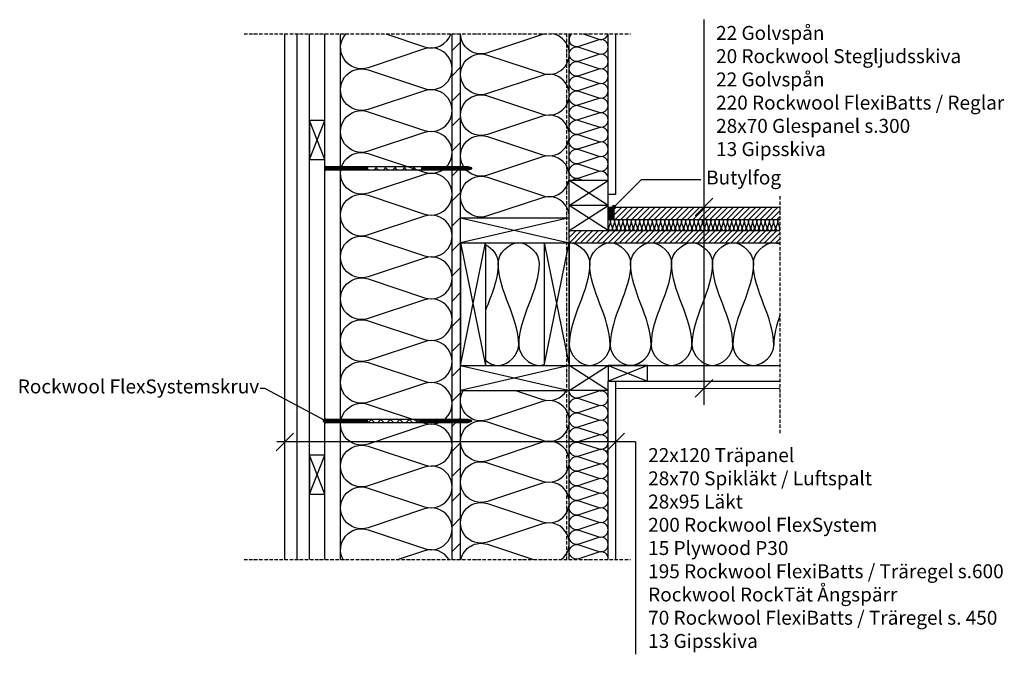
# Model space of a CAD drawing. Units: millimetres. Extents: x -475 to 1290, y -170 to 968.
import ezdxf
from ezdxf import colors
from ezdxf.entities.mleader import LeaderData, LeaderLine
from ezdxf.math import Vec2, Vec3

# ---------------------------------------------------------------- set-up
doc = ezdxf.new("R2010")
doc.units = ezdxf.units.MM
doc.header["$LTSCALE"] = 0.05
doc.linetypes.add('ACAD_ISO10W100', pattern=[18, 12, -3, 0, -3])
for name, color, linetype in [('K-------J1', 1, 'Continuous'), ('K-------T-', 7, 'Continuous'), ('K-27C---E-', 8, 'Continuous'), ('K-27E---E-', 8, 'Continuous'), ('K-41D---H2', 4, 'Continuous'), ('K-42B---E-', 7, 'Continuous'), ('K-42C---E-', 6, 'Continuous'), ('K-42C---H2', 4, 'Continuous'), ('K-44C---E-', 7, 'Continuous'), ('K-44D---E-', 7, 'Continuous')]:
    doc.layers.add(name, color=color, linetype=linetype)
doc.styles.add('Arial', font='ARIAL.TTF')
doc.styles.get("Standard").update_dxf_attribs({"font": 'ARIAL.TTF', "height": 25})
doc.linetypes.add('BATTING', pattern='A,0.00254,-2.54,[134,ltypeshp.shx,S=2.54,R=0,X=-2.54,Y=0],-5.08,[134,ltypeshp.shx,S=2.54,R=180,X=2.54,Y=0],-2.54', length=10.16254)
pattern_1 = [(45, (-780.552, 6027.3686), (-5, 5), [])]

# ---------------------------------------------------------------- blocks, each defined once
blk = doc.blocks.new('FS betonskrue - 300mm - Insulation 200mm - FS betonskrue - 300mm - Insulation 200mm-221604-Vindue_ plan med facade_ Lodret snit')
h = blk.add_hatch()
h.set_pattern_fill('FP1_5', color=4, style=0, pattern_type=2)
h.set_pattern_definition([(45, (-3866.725, 4000), (-11.3137, 11.3137), []), (135, (-3866.725, 4000), (-11.3137, -11.3137), [])])
h.paths.add_polyline_path([(-3953.8, 3480.5), (-3953, 3483.5), (-3951.7, 3483.5), (-3951.7, 3491), (-3953, 3491), (-3953.8, 3494.1), (-3953.8, 3487.7), (-3952.2, 3487.7), (-3952.2, 3486.9), (-3953.8, 3486.9), (-3953.8, 3483.4)], flags=0)
h.paths.add_polyline_path([(-3724.7, 3483.5), (-3724.7, 3491), (-3851.7, 3491), (-3851.7, 3483.5), (-3726.8, 3483.5)], flags=0)
h = blk.add_hatch()
h.set_pattern_fill('FP1_4', color=4, style=0, pattern_type=2)
h.set_pattern_definition([(315, (-3866.725, 4000), (1.4029, 1.4029), [])])
h.paths.add_polyline_path([(-3724.7, 3483.5), (-3612.7, 3483.5), (-3603.8, 3486.3), (-3603.8, 3488.2), (-3612.8, 3491), (-3724.7, 3491)], flags=0)
h.paths.add_polyline_path([(-3932, 3483.5), (-3851.7, 3483.5), (-3851.7, 3491), (-3951.7, 3491), (-3951.7, 3483.5)], flags=0)
at = {"color": 4}
for p, q in [((-3953, 3491), (-3953.8, 3494.1)), ((-3953.8, 3494.1), (-3953.8, 3487.7)), ((-3953.8, 3487.7), (-3952.2, 3487.7)), ((-3952.2, 3486.9), (-3953.8, 3486.9)), ((-3953.8, 3486.9), (-3953.8, 3480.5)), ((-3953.8, 3480.5), (-3953, 3483.5)), ((-3951.7, 3491), (-3953, 3491)), ((-3953, 3483.5), (-3951.7, 3483.5)), ((-3952.2, 3487.7), (-3952.2, 3486.9)), ((-3851.7, 3491), (-3951.7, 3491)), ((-3951.7, 3483.5), (-3951.7, 3491)), ((-3951.7, 3483.5), (-3851.7, 3483.5)), ((-3724.7, 3491), (-3851.7, 3491)), ((-3851.7, 3483.5), (-3724.7, 3483.5)), ((-3612.8, 3491), (-3724.7, 3491)), ((-3724.7, 3483.5), (-3612.7, 3483.5)), ((-3603.8, 3488.2), (-3612.8, 3491)), ((-3612.7, 3483.5), (-3603.8, 3486.3)), ((-3603.8, 3486.3), (-3603.8, 3488.2))]:
    blk.add_line(p, q, dxfattribs=at)
blk = doc.blocks.new('_Dot')
at = {"color": 0, "linetype": 'ByBlock', "lineweight": -2}
blk.add_line((-0.5, 0), (-1, 0), dxfattribs=at)
at = {"color": 0, "linetype": 'ByBlock', "const_width": 0.5}
blk.add_lwpolyline([(-0.25, 0, 1), (0.25, 0, 1)], format="xyb", close=True, dxfattribs=at)

msp = doc.modelspace()

# ---------------------------------------------------------------- hatches: boundary and pattern name
at = {"layer": 'K-27C---E-'}
h = msp.add_hatch(dxfattribs=at)
h.set_pattern_fill('ANSI31', color=4, scale=10, style=0)
h.set_pattern_definition([(45, (-6702.988, -657.195), (-22.45064, 22.45064), [])])
h.paths.add_polyline_path([(315, 942.8), (300, 942.8), (300, 425.1), (315, 425.1)])
h.paths.add_polyline_path([(300, 0), (315, 0), (315, 425.1), (300, 425.1)])
at = {"layer": 'K-27E---E-'}
msp.add_hatch(color=9, dxfattribs=at).paths.add_polyline_path([(590, 632.1), (580, 632.1), (580, 610.1), (590, 610.1)])
h = msp.add_hatch(dxfattribs=at)
h.set_pattern_fill('JIS_WOOD', color=4, scale=10, style=0)
h.set_pattern_definition(pattern_1)
h.paths.add_polyline_path([(590, 632.1), (590, 610.1), (751.4, 610.1), (751.4, 632.1)])
h = msp.add_hatch(dxfattribs=at)
h.set_pattern_fill('JIS_WOOD', color=4, scale=10, style=0)
h.set_pattern_definition(pattern_1)
h.paths.add_polyline_path([(887.6, 632.1), (751.4, 632.1), (751.4, 610.1), (887.6, 610.1)])
h = msp.add_hatch(dxfattribs=at)
h.set_pattern_fill('JIS_WOOD', color=4, scale=10, style=0)
h.set_pattern_definition(pattern_1)
edge = h.paths.add_edge_path()
edge.add_line((751.4, 590.1), (593, 590.1))
edge.add_line((593, 590.1), (580, 590.1))
edge.add_line((580, 590.1), (510, 590.1))
edge.add_line((510, 590.1), (510, 568.1))
edge.add_line((510, 568.1), (560.9, 568.1))
edge.add_line((560.9, 568.1), (751.4, 568.1))
edge.add_line((751.4, 568.1), (751.4, 590.1))
h = msp.add_hatch(dxfattribs=at)
h.set_pattern_fill('JIS_WOOD', color=4, scale=10, style=0)
h.set_pattern_definition(pattern_1)
h.paths.add_polyline_path([(887.6, 590.1), (751.4, 590.1), (751.4, 568.1), (887.6, 568.1)])

# ---------------------------------------------------------------- linework, layer by layer
at = {"layer": 'K-------J1', "linetype": 'ACAD_ISO10W100', "ltscale": 10}
for p, q in [((-73.1, 942.8), (619.5, 942.8)), ((887.6, 651.5), (887.6, 226.1)), ((-73.1, 0), (619.5, 0))]:
    msp.add_line(p, q, dxfattribs=at)
at = {"layer": 'K-------T-', "color": 4}
for p, q in [((751.4, 968.3), (751.4, 277.8)), ((735.7, 616.4), (767.2, 647.9)), ((735.7, 291.4), (767.2, 322.9)), ((-15.7, 195.1), (15.7, 226.6)), ((577.3, 195.1), (608.7, 226.6)), ((628.6, 210.9), (-14.6, 210.9)), ((628.6, 210.9), (628.6, -169.9))]:
    msp.add_line(p, q, dxfattribs=at)
at = {"layer": 'K-27C---E-'}
for p, q in [((300, 0), (300, 942.8)), ((315, 0), (315, 942.8)), ((510, 0), (510, 942.8)), ((580, 590.1), (580, 942.8)), ((580, 680.1), (510, 680.1)), ((580, 635.1), (510, 635.1)), ((315, 613.1), (510, 613.1)), ((510, 590.1), (580, 590.1)), ((315, 348.1), (510, 348.1)), ((315, 303.1), (510, 303.1)), ((580, 303.1), (510, 303.1))]:
    msp.add_line(p, q, dxfattribs=at)
at = {"layer": 'K-27C---E-', "color": 4}
for p, q in [((510, 635.1), (580, 680.1)), ((580, 635.1), (510, 680.1)), ((510, 590.1), (580, 635.1)), ((580, 590.1), (510, 635.1)), ((510, 613.1), (315, 568.1)), ((315, 613.1), (510, 568.1)), ((510, 348.1), (315, 303.1)), ((315, 348.1), (510, 303.1)), ((510, 303.1), (580, 348.1)), ((580, 303.1), (510, 348.1))]:
    msp.add_line(p, q, dxfattribs=at)
at = {"layer": 'K-27E---E-'}
for p, q in [((580, 632.1), (887.6, 632.1)), ((590, 632.1), (590, 610.1)), ((580, 610.1), (887.6, 610.1)), ((510, 590.1), (887.6, 590.1)), ((593, 590.1), (580, 590.1)), ((315, 568.1), (315, 348.1)), ((359.9, 568.1), (359.9, 348.1)), ((465.1, 568.1), (465.1, 348.1)), ((510, 568.1), (510, 348.1)), ((315, 348.1), (887.6, 348.2))]:
    msp.add_line(p, q, dxfattribs=at)
at = {"layer": 'K-27E---E-', "color": 7}
msp.add_line((315, 568.1), (887.6, 568.1), dxfattribs=at)
at = {"layer": 'K-27E---E-', "color": 4}
for p, q in [((315, 348.1), (359.9, 568.1)), ((315, 568.1), (359.9, 348.1)), ((465.1, 348.1), (510, 568.1)), ((465.1, 568.1), (510, 348.1)), ((650, 348.1), (580, 320.1)), ((580, 348.1), (650, 320.1))]:
    msp.add_line(p, q, dxfattribs=at)
at = {"layer": 'K-27E---E-'}
msp.add_lwpolyline([(650, 348.1), (580, 348.1), (580, 320.1), (650, 320.1)], close=True, dxfattribs=at)
at = {"layer": 'K-41D---H2'}
for points in [[(580, 610.1, -0.511852), (583.6, 605.2), (580.2, 595.1, 1.386193), (587.3, 595.1), (583.9, 605.2, -1.386463), (591.1, 605.2), (587.7, 595.1, 1.386193), (594.8, 595.1), (591.4, 605.2, -1.386463), (598.6, 605.2), (595.2, 595.1, 1.386193), (602.3, 595.1), (598.9, 605.2, -1.386463), (606.1, 605.2), (602.7, 595.1, 1.386193), (609.8, 595.1), (606.4, 605.2, -1.386463), (613.6, 605.2), (610.2, 595.1, 1.386193), (617.3, 595.1), (613.9, 605.2, -1.386463), (621.1, 605.2), (617.7, 595.1, 1.386193), (624.8, 595.1), (621.4, 605.2, -1.386463), (628.6, 605.2), (625.2, 595.1, 1.386193), (632.3, 595.1), (628.9, 605.2, -1.386463), (636.1, 605.2), (632.7, 595.1, 1.386193), (639.8, 595.1), (636.4, 605.2, -1.386463), (643.6, 605.2), (640.2, 595.1, 1.386193), (647.3, 595.1), (643.9, 605.2, -1.386463), (651.1, 605.2), (647.7, 595.1, 1.386193), (654.8, 595.1), (651.4, 605.2, -1.386463), (658.6, 605.2), (655.2, 595.1, 1.386193), (662.3, 595.1), (658.9, 605.2, -1.386463), (666.1, 605.2), (662.7, 595.1, 1.386193), (669.8, 595.1), (666.4, 605.2, -1.386463), (673.6, 605.2), (670.2, 595.1, 1.386193), (677.3, 595.1), (673.9, 605.2, -1.386463), (681.1, 605.2), (677.7, 595.1, 1.386193), (684.8, 595.1), (681.4, 605.2, -1.386463), (688.6, 605.2), (685.2, 595.1, 1.386193), (692.3, 595.1), (688.9, 605.2, -1.386463), (696.1, 605.2), (692.7, 595.1, 1.386193), (699.8, 595.1), (696.4, 605.2, -1.386463), (703.6, 605.2), (700.2, 595.1, 1.386193), (707.3, 595.1), (703.9, 605.2, -1.386463), (711.1, 605.2), (707.7, 595.1, 1.386193), (714.8, 595.1), (711.4, 605.2, -1.386463), (718.6, 605.2), (715.2, 595.1, 1.386193), (722.3, 595.1), (718.9, 605.2, -1.386463), (726.1, 605.2), (722.7, 595.1, 1.386193), (729.8, 595.1), (726.4, 605.2, -1.386463), (733.6, 605.2), (730.2, 595.1, 1.386193), (737.3, 595.1), (733.9, 605.2, -1.386463), (741.1, 605.2), (737.7, 595.1, 1.386193), (744.8, 595.1), (741.4, 605.2, -1.386463), (748.6, 605.2), (745.2, 595.1, 1.386193), (752.3, 595.1), (748.9, 605.2, -1.386463), (756.1, 605.2), (752.7, 595.1, 1.386193), (759.8, 595.1), (756.4, 605.2, -1.386463), (763.6, 605.2), (760.2, 595.1, 1.386193), (767.3, 595.1), (763.9, 605.2, -1.386463), (771.1, 605.2), (767.7, 595.1, 1.386193), (774.8, 595.1), (771.4, 605.2, -1.386463), (778.6, 605.2), (775.2, 595.1, 1.386193), (782.3, 595.1), (778.9, 605.2, -1.386463), (786.1, 605.2), (782.7, 595.1, 1.386193), (789.8, 595.1), (786.4, 605.2, -1.386463), (793.6, 605.2), (790.2, 595.1, 1.386193), (797.3, 595.1), (793.9, 605.2, -1.386463), (801.1, 605.2), (797.7, 595.1, 1.386193), (804.8, 595.1), (801.4, 605.2, -1.386463), (808.6, 605.2), (805.2, 595.1, 1.386193), (812.3, 595.1), (808.9, 605.2, -1.386463), (816.1, 605.2), (812.7, 595.1, 1.386193), (819.8, 595.1), (816.4, 605.2, -1.386463), (823.6, 605.2), (820.2, 595.1, 1.386193), (827.3, 595.1), (823.9, 605.2, -1.386463), (831.1, 605.2), (827.7, 595.1, 1.386193), (834.8, 595.1), (831.4, 605.2, -1.386463), (838.6, 605.2), (835.2, 595.1, 1.386193), (842.3, 595.1), (838.9, 605.2, -1.386463), (846.1, 605.2), (842.7, 595.1, 1.386193), (849.8, 595.1), (846.4, 605.2, -1.386463), (853.6, 605.2), (850.2, 595.1, 1.386193), (857.3, 595.1), (853.9, 605.2, -1.386463), (861.1, 605.2), (857.7, 595.1, 1.386193), (864.8, 595.1), (861.4, 605.2, -1.386463), (868.6, 605.2), (865.2, 595.1, 1.386193), (872.3, 595.1), (868.9, 605.2, -1.386463), (876.1, 605.2), (872.7, 595.1, 1.386193), (879.8, 595.1), (876.4, 605.2, -1.386463), (883.6, 605.2), (880.2, 595.1, 1.386193), (887.3, 595.1), (883.9, 605.2, -0.516642), (887.6, 610.1, -0.516642)], [(887.6, 594.6, 0.089655), (887.6, 593.2)]]:
    msp.add_lwpolyline(points, format="xyb", dxfattribs=at)
at = {"layer": 'K-41D---H2', "color": 4}
for points, knots in [([(382.6, 531.5), (382.6, 548.8), (401.2, 568.4), (419.8, 568.1), (420.1, 568.1)], [0, 0, 0, 0, 1.414214, 1.436623, 1.436623, 1.436623, 1.436623]), ([(840, 531.5), (840, 548.8), (862, 572), (884, 567.4), (887.6, 566)], [0, 0, 0, 0, 1.414214, 1.698142, 1.698142, 1.698142, 1.698142]), ([(359.9, 357.6), (366.4, 351.9), (392.9, 339.6), (419.3, 367.5), (419.3, 384.8)], [0.791055, 0.791055, 0.791055, 0.791055, 1.414214, 2.828427, 2.828427, 2.828427, 2.828427]), ([(419.3, 384.8), (419.3, 367.5), (440.7, 344.9), (462.1, 348.7), (465.1, 349.7)], [0, 0, 0, 0, 1.414214, 1.651364, 1.651364, 1.651364, 1.651364]), ([(583.3, 384.8), (583.3, 367.5), (609.9, 339.4), (636.5, 352.1), (643.1, 358)], [0, 0, 0, 0, 1.414214, 2.052454, 2.052454, 2.052454, 2.052454])]:
    msp.add_open_spline(points, degree=3, knots=knots, dxfattribs=at)
for points in [[(419.3, 568.1), (437.6, 568.1), (455.9, 548.8), (455.9, 531.5)], [(510, 568.1), (528.3, 568.1), (546.7, 548.8), (546.7, 531.5)], [(510, 568.1), (528.3, 568.1), (546.7, 548.8), (546.7, 531.5)], [(546.7, 531.5), (546.7, 548.8), (583.3, 587.5), (620, 548.8), (620, 531.5)], [(620, 531.5), (620, 548.8), (656.7, 587.5), (693.3, 548.8), (693.3, 531.5)], [(693.3, 531.5), (693.3, 548.8), (730, 587.5), (766.7, 548.8), (766.7, 531.5)], [(766.7, 531.5), (766.7, 548.8), (803.3, 587.5), (840, 548.8), (840, 531.5)], [(359.9, 564.6), (372.6, 558.2), (382.6, 544.3), (382.6, 531.5)], [(382.6, 531.5), (382.6, 502.3), (370.3, 474.6), (359.9, 446.7)], [(419.3, 384.8), (419.3, 435.2), (382.6, 481.1), (382.6, 531.5)], [(455.9, 531.5), (455.9, 481.1), (419.3, 435.2), (419.3, 384.8)], [(546.7, 531.5), (546.7, 481.1), (510, 435.2), (510, 384.8)], [(583.3, 384.8), (583.3, 435.2), (546.7, 481.1), (546.7, 531.5)], [(620, 531.5), (620, 481.1), (583.3, 435.2), (583.3, 384.8)], [(656.7, 384.8), (656.7, 435.2), (620, 481.1), (620, 531.5)], [(693.3, 531.5), (693.3, 481.1), (656.7, 435.2), (656.7, 384.8)], [(730, 384.8), (730, 435.2), (693.3, 481.1), (693.3, 531.5)], [(766.7, 531.5), (766.7, 481.1), (730, 435.2), (730, 384.8)], [(803.3, 384.8), (803.3, 435.2), (766.7, 481.1), (766.7, 531.5)], [(840, 531.5), (840, 481.1), (803.3, 435.2), (803.3, 384.8)], [(876.7, 384.8), (876.7, 435.2), (840, 481.1), (840, 531.5)], [(887.6, 438.1), (881.5, 420.6), (876.7, 403), (876.7, 384.8)], [(510, 384.8), (510, 367.5), (546.7, 328.8), (583.3, 367.5), (583.3, 384.8)], [(583.3, 384.8), (583.3, 367.5), (620, 328.8), (656.7, 367.5), (656.7, 384.8)], [(656.7, 384.8), (656.7, 367.5), (693.3, 328.8), (730, 367.5), (730, 384.8)], [(730, 384.8), (730, 367.5), (766.7, 328.8), (803.3, 367.5), (803.3, 384.8)], [(803.3, 384.8), (803.3, 367.5), (840, 328.8), (876.7, 367.5), (876.7, 384.8)]]:
    msp.add_open_spline(points, degree=3, dxfattribs=at)
at = {"layer": 'K-42B---E-'}
for p, q in [((0, 0), (0, 942.8)), ((22, 0), (22, 942.8)), ((44, 0), (44, 942.8)), ((72, 0), (72, 942.8)), ((100, 0), (100, 942.8))]:
    msp.add_line(p, q, dxfattribs=at)
at = {"layer": 'K-42B---E-', "color": 4}
for p, q in [((44, 717.3), (72, 787.3)), ((72, 717.3), (44, 787.3)), ((44, 117.3), (72, 187.3)), ((72, 117.3), (44, 187.3))]:
    msp.add_line(p, q, dxfattribs=at)
at = {"layer": 'K-42B---E-', "color": 6}
msp.add_line((300, 0), (300, 42.7), dxfattribs=at)
at = {"layer": 'K-42B---E-'}
for points in [[(72, 717.3), (72, 787.3), (44, 787.3), (44, 717.3), (72, 717.3)], [(72, 117.3), (72, 187.3), (44, 187.3), (44, 117.3), (72, 117.3)]]:
    msp.add_lwpolyline(points, dxfattribs=at)
at = {"layer": 'K-42C---E-', "color": 6, "linetype": 'ACAD_ISO10W100', "ltscale": 10}
msp.add_line((505, 942.8), (505, 0), dxfattribs=at)
at = {"layer": 'K-42C---H2'}
for points in [[(104.5, 0, -0.678781), (149.4, 53.3), (250.7, 19.7, 1.386193), (250.7, 90.8), (149.3, 57.2, -1.386463), (149.4, 128.3), (250.7, 94.7, 1.386193), (250.7, 165.8), (149.3, 132.2, -1.386463), (149.4, 203.3), (250.7, 169.7, 1.386193), (250.7, 240.8), (149.3, 207.2, -1.386463), (149.4, 278.3), (250.7, 244.7, 1.386193), (250.7, 315.8), (149.3, 282.2, -1.386463), (149.4, 353.3), (250.7, 319.7, 1.386193), (250.7, 390.8), (149.3, 357.2, -1.386463), (149.4, 428.3), (250.7, 394.7, 1.386193), (250.7, 465.8), (149.3, 432.2, -1.386463), (149.4, 503.3), (250.7, 469.7, 1.386193), (250.7, 540.8), (149.3, 507.2, -1.386463), (149.4, 578.3), (250.7, 544.7, 1.386193), (250.7, 615.8), (149.3, 582.2, -1.386463), (149.4, 653.3), (250.7, 619.7, 1.386193), (250.7, 690.8), (149.3, 657.2, -1.386463), (149.4, 728.3), (250.7, 694.7, 1.386193), (250.7, 765.8), (149.3, 732.2, -1.386463), (149.4, 803.3), (250.7, 769.7, 1.386193), (250.7, 840.8), (149.3, 807.2, -1.386463), (149.4, 878.3), (250.7, 844.7, 1.386193), (250.7, 915.8), (149.3, 882.2, -0.768656), (109.6, 942.8)], [(181.2, 942.8), (250.7, 919.7, 0.40868), (297.9, 942.8, 0.40868)], [(466.7, 942.8, 0.033949), (461.9, 941.5), (363.1, 908.7, -0.50623), (315, 942.8)], [(510, 613.1, 0.521872), (461.9, 649), (363.1, 616.2, -1.386463), (363.1, 685.6), (461.9, 652.7, 1.386193), (461.9, 722.1), (363.1, 689.3, -1.386463), (363.1, 758.7), (461.9, 725.9, 1.386193), (461.9, 795.3), (363.1, 762.4, -1.386463), (363.1, 831.8), (461.9, 799, 1.386193), (461.9, 868.4), (363.1, 835.6, -1.386463), (363.1, 904.9), (461.9, 872.1, 1.070283), (480.2, 942.8)], [(579.6, 680.1, 0.59309), (562.7, 695.8), (527.3, 684, -1.386463), (527.3, 709), (562.7, 697.2, 1.386193), (562.7, 722.1), (527.3, 710.3, -1.386463), (527.3, 735.2), (562.7, 723.4, 1.386193), (562.7, 748.3), (527.3, 736.5, -1.386463), (527.3, 761.5), (562.7, 749.7, 1.386193), (562.7, 774.6), (527.3, 762.8, -1.386463), (527.3, 787.7), (562.7, 775.9, 1.386193), (562.7, 800.8), (527.3, 789, -1.386463), (527.3, 814), (562.7, 802.2, 1.386193), (562.7, 827.1), (527.3, 815.3, -1.386463), (527.3, 840.2), (562.7, 828.4, 1.386193), (562.7, 853.3), (527.3, 841.5, -1.386463), (527.3, 866.5), (562.7, 854.7, 1.386193), (562.7, 879.6), (527.3, 867.8, -1.386463), (527.3, 892.7), (562.7, 880.9, 1.386193), (562.7, 905.8), (527.3, 894, -1.386463), (527.3, 919), (562.7, 907.2, 1.386193), (562.7, 932.1), (527.3, 920.3, -0.824442), (514.6, 942.8)], [(534.7, 942.8), (562.7, 933.4, 0.437994), (579.6, 942.8)], [(514.5, 680.1, -0.265902), (527.3, 682.7), (535, 680.1)], [(342.4, 613.1, -0.127952), (360.8, 613.1, -0.127952)], [(495.3, 0, 0.851717), (461.9, 64), (363.1, 31.2, -1.386463), (363.1, 100.6), (461.9, 67.7, 1.386193), (461.9, 137.1), (363.1, 104.3, -1.386463), (363.1, 173.7), (461.9, 140.9, 1.386193), (461.9, 210.3), (363.1, 177.4, -1.386463), (363.1, 246.8), (461.9, 214, 1.386193), (461.9, 283.4), (363.1, 250.6, -0.685201), (319.7, 303.1, -0.685201)], [(413.7, 303.1), (461.9, 287.1, 0.352533), (504.9, 303.1, 0.352533)], [(580, 0, 0.532938), (562.7, 13.3), (527.3, 1.5, -1.386463), (527.3, 26.5), (562.7, 14.7, 1.386193), (562.7, 39.6), (527.3, 27.8, -1.386463), (527.3, 52.7), (562.7, 40.9, 1.386193), (562.7, 65.8), (527.3, 54, -1.386463), (527.3, 79), (562.7, 67.2, 1.386193), (562.7, 92.1), (527.3, 80.3, -1.386463), (527.3, 105.2), (562.7, 93.4, 1.386193), (562.7, 118.3), (527.3, 106.5, -1.386463), (527.3, 131.5), (562.7, 119.7, 1.386193), (562.7, 144.6), (527.3, 132.8, -1.386463), (527.3, 157.7), (562.7, 145.9, 1.386193), (562.7, 170.8), (527.3, 159, -1.386463), (527.3, 184), (562.7, 172.2, 1.386193), (562.7, 197.1), (527.3, 185.3, -1.386463), (527.3, 210.2), (562.7, 198.4, 1.386193), (562.7, 223.3), (527.3, 211.5, -1.386463), (527.3, 236.5), (562.7, 224.7, 1.386193), (562.7, 249.6), (527.3, 237.8, -1.386463), (527.3, 262.7), (562.7, 250.9, 1.386193), (562.7, 275.8), (527.3, 264, -1.386463), (527.3, 289), (562.7, 277.2, 1.386193), (562.7, 302.1), (527.3, 290.3, -0.520853), (510, 303.1, -0.520853)], [(563.7, 303.1, 0.121691), (570, 303.1)], [(294.4, 0, 0.347309), (250.7, 15.8), (203, 0)], [(315.7, 0, -0.450412), (363.1, 27.4), (445.7, 0)]]:
    msp.add_lwpolyline(points, format="xyb", dxfattribs=at)
at = {"layer": 'K-44C---E-'}
for points in [[(593, 942.8), (593, 654.6), (580, 654.6), (580, 942.8)], [(580, 0), (580, 320.1), (593, 320.1), (593, 0)]]:
    msp.add_lwpolyline(points, dxfattribs=at)
at = {"layer": 'K-44D---E-'}
for p, q in [((580, 320.1), (887.6, 320.2)), ((593, 307.1), (887.6, 307.2))]:
    msp.add_line(p, q, dxfattribs=at)

# ---------------------------------------------------------------- block references
at = {"layer": 'K-42B---E-', "xscale": 0.7522851691537653}
for p, yscale, zscale in [((3046.4, -1921.7), 0.7522851691528558, 0.7522851691528558), ((3046.4, -2374.7), 0.7522851691524011, 0.7522851691524011)]:
    msp.add_blockref('FS betonskrue - 300mm - Insulation 200mm - FS betonskrue - 300mm - Insulation 200mm-221604-Vindue_ plan med facade_ Lodret snit', p, dxfattribs=dict(at, yscale=yscale, zscale=zscale))

# ---------------------------------------------------------------- texts
at = {"layer": 'K-------T-', "linetype": 'BATTING', "char_height": 25, "width": 768.73, "attachment_point": 1, "style": 'Arial'}
for s, insert in [('22 Golvspån\\P20 Rockwool Stegljudsskiva\\P22 Golvspån\\P220 Rockwool FlexiBatts / Reglar\\P28x70 Glespanel s.300\\P13 Gipsskiva', (773.2, 957)), ('22x120 Träpanel\\P28x70 Spikläkt / Luftspalt\\P28x95 Läkt\\P200 Rockwool FlexSystem\\P15 Plywood P30\\P195 Rockwool FlexiBatts / Träregel s.600\\PRockwool RockTät Ångspärr\\P70 Rockwool FlexiBatts / Träregel s. 450\\P13 Gipsskiva', (651.4, 199.9))]:
    msp.add_mtext(s, dxfattribs=dict(at, insert=insert))

# ---------------------------------------------------------------- leaders
at = {"layer": 'K-------T-'}
ml = msp.add_multileader_mtext('Standard', dxfattribs=at)
ml.set_content(' Butylfog', color=256)
ml.set_leader_properties(color=4, linetype='ByLayer', lineweight=-1)
ml.set_arrow_properties(name='DOT')
ml.build(insert=Vec2(0, 0))
ml.multileader.update_dxf_attribs({"arrow_head_size": 8})
ctx = ml.context
ctx.base_point, ctx.char_height, ctx.arrow_head_size, ctx.plane_origin = Vec3(745.7, 681.5), 25, 8, Vec3(590, 632.1)
notes = []
notes.append((ctx, [(0, (1, 1, 0), (639.4, 681.5), (1, 0), 106.3, [(0, [(590, 632.1)], 0, [])])]))
ctx.mtext.insert, ctx.mtext.flow_direction = Vec3(747.7, 697.7), 5
ml = msp.add_multileader_mtext('Standard', dxfattribs=at)
ml.set_content('Rockwool FlexSystemskruv', color=256)
ml.set_leader_properties(color=4, linetype='ByLayer', lineweight=-1)
ml.set_arrow_properties(name='DOT')
ml.build(insert=Vec2(0, 0))
ml.multileader.update_dxf_attribs({"arrow_head_size": 8})
ctx = ml.context
ctx.base_point, ctx.char_height, ctx.arrow_head_size, ctx.plane_origin = Vec3(-471.7, 306.9), 25, 8, Vec3(72, 249)
ctx.text_align_type = 2
notes.append((ctx, [(0, (1, 1, 0), (-35.9, 306.9), (-1, 0), 8, [(0, [(72, 249)], 0, [])])]))
ctx.mtext.insert, ctx.mtext.alignment, ctx.mtext.flow_direction = Vec3(-45.9, 323.1), 3, 5
for ctx, leaders in notes:
    for number, flags, end, landing, length, lines in leaders:
        leader = LeaderData()
        leader.index, (leader.has_last_leader_line, leader.has_dogleg_vector, leader.attachment_direction) = number, flags
        leader.last_leader_point, leader.dogleg_vector, leader.dogleg_length = Vec3(end), Vec3(landing), length
        for number, points, colour, breaks in lines:
            line = LeaderLine()
            line.index, line.vertices, line.color, line.breaks = number, Vec3.list(points), colors.encode_raw_color(colour), breaks
            leader.lines.append(line)
        ctx.leaders.append(leader)

doc.saveas('drawing.dxf')
